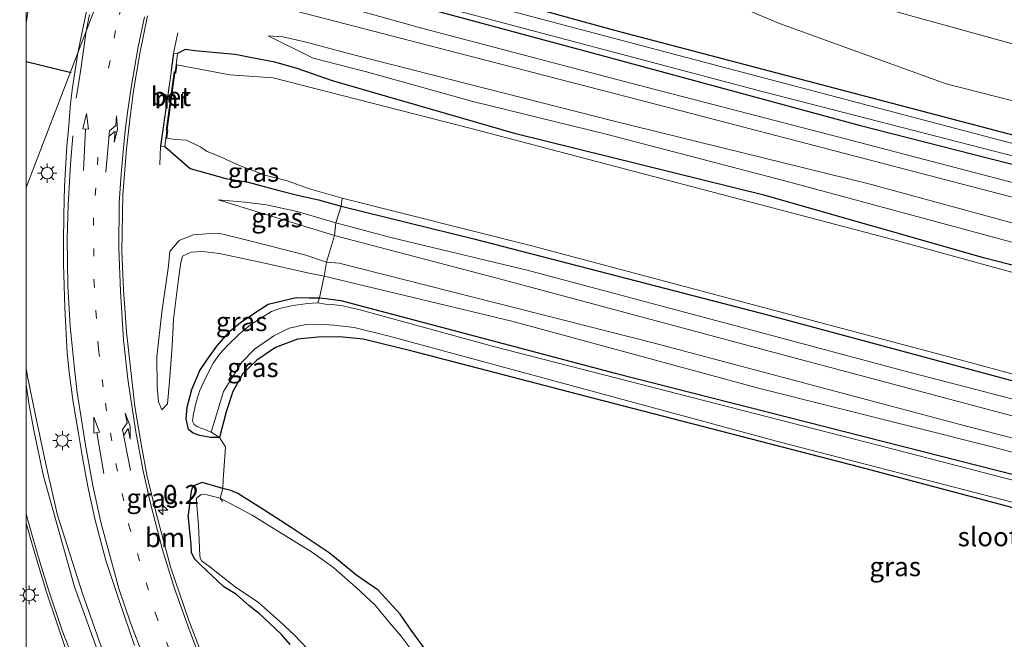
# Model space of a CAD drawing. Units: metres. Extents: x 229997 to 240002, y 574998 to 581251.
# Drawn here: x 229999 to 230128, y 579658 to 579739 of the extents above; entities that cross this region are included whole.
import ezdxf
from ezdxf.enums import TextEntityAlignment as Align

# ---------------------------------------------------------------- set-up
doc = ezdxf.new("R2010")
doc.units = ezdxf.units.M
doc.linetypes.add('IE-TERREINAFSCHEIDING', pattern=[10, 8, -2])
doc.linetypes.add('VW-1-3_STREEP', pattern=[4, 1, -3])
doc.layers.get('0').update_dxf_attribs({"lineweight": 25})
for name, color, linetype, lineweight in [('B-ME-AM-KILOMETR-S-B1', 7, 'Continuous', 18), ('B-ME-GR-BOMENSTRUIKEN-GV-B6', 93, 'Continuous', 18), ('B-ME-GW-KRUINLIJN-L-B1', 93, 'Continuous', 18), ('B-ME-GW-TEENLIJN-L-B1', 93, 'Continuous', 18), ('B-ME-IE-GRASLAND-GV-B6', 93, 'Continuous', 18), ('B-ME-IE-GRONDWERKLIJN-GROND_INGERICHT-GV-B6', 253, 'Continuous', 18), ('B-ME-IE-HULPGEOMETRIE-L-B1', 53, 'Continuous', 18), ('B-ME-IE-MEUBILAIR_WEGMEUBILAIR-LICHTMAST-S-B1', 8, 'Continuous', 18), ('B-ME-IE-TERREINAFSCHEIDING-DOORGANG-L-B1', 8, 'IE-TERREINAFSCHEIDING-KUNSTMATIG-OPEN', 18), ('B-ME-IE-TERREINAFSCHEIDING-RASTERHEKWERK-L-B1', 8, 'IE-TERREINAFSCHEIDING', 18), ('B-ME-MW-MUUR-GV-B6', 8, 'IE-TERREINAFSCHEIDING-KUNSTMATIG', 18), ('B-ME-OG-WATER-GV-B6', 153, 'Continuous', 18), ('B-ME-VH-VERH_SOORT-BETON-OVERIG-GV-B6', 8, 'IE-TERREINAFSCHEIDING-NATUURLIJK-HOUTWAL', 18), ('B-ME-VH-VERH_SOORT-BITUMEN-GV-B6', 8, 'IE-TERREINAFSCHEIDING-NATUURLIJK-HOUTWAL', 18), ('B-ME-VW-MARKERING-13STREEP-045-L-B1', 255, 'VW-1-3_STREEP', 18), ('B-ME-VW-MARKERING-PIJLRD750-S-B1', 7, 'Continuous', 18), ('B-ME-VW-MARKERING-PIJLRE750-S-B1', 7, 'Continuous', 18), ('B-ME-VW-MARKERING-STREEP-015-L-B1', 7, 'Continuous', 18)]:
    doc.layers.add(name, color=color, linetype=linetype, lineweight=lineweight)
doc.layers.add('B-ME-GW-INSTEEKWATERGANG-L-B1', color=10, linetype='Continuous')
doc.layers.add('B-ME-KW-DUIKER-L-B1', color=10, linetype='Continuous')
doc.styles.add('NLCS-ISO', font='NLCS-ISO.TTF')
doc.linetypes.add('IE-TERREINAFSCHEIDING-KUNSTMATIG', pattern='A,4,[82,NLCS.SHX,S=0.75,R=90,X=0,Y=0],4,-2', length=10)
doc.linetypes.add('IE-TERREINAFSCHEIDING-KUNSTMATIG-OPEN', pattern='A,7,-1.5,[67,NLCS.SHX,S=0.75,R=0,X=0,Y=0],-1.5', length=10)
doc.linetypes.add('IE-TERREINAFSCHEIDING-NATUURLIJK-HOUTWAL', pattern='A,7,-1.5,[67,NLCS.SHX,S=0.75,R=45,X=0,Y=0],-1.5,7,-1.5,[70,NLCS.SHX,S=0.75,R=0,X=0,Y=0],-1.5', length=20)

# ---------------------------------------------------------------- blocks, each defined once
blk = doc.blocks.new('hecto')
for p, q in [((0, 0.625), (-0.625, 0)), ((0, -0.625), (0, 0.625)), ((-0.625, 0), (0.625, 0)), ((0.625, 0), (0, -0.625))]:
    blk.add_line(p, q)
blk = doc.blocks.new('pijl')
for p, q in [((0, 0, 0.1), (5.45, 0, 0.1)), ((7.5, 0, 0.1), (5.45, 0.375, 0.1)), ((5.45, 0.375, 0.1), (5.45, -0.375, 0.1)), ((5.45, -0.375, 0.1), (7.5, 0, 0.1))]:
    blk.add_line(p, q)
blk = doc.blocks.new('pijlr')
for p, q in [((0, 0, 0.1), (5.45, 0, 0.1)), ((5.45, -0.75, 0.1), (4.7, 0, 0.1)), ((6.2, -0.75, 0.1), (5.45, 0, 0.1)), ((4, -0.75, 0.1), (5.45, -0.75, 0.1)), ((5.7, -1.05, 0.1), (4, -0.75, 0.1)), ((7.5, -0.75, 0.1), (5.7, -1.05, 0.1)), ((7.5, -0.75, 0.1), (6.2, -0.75, 0.1))]:
    blk.add_line(p, q)
blk = doc.blocks.new('lantaarnpaal')
for p, q in [((-0.75, 0), (-1.25, 0)), ((-0.88, 0.88), (-0.53, 0.53)), ((0, 0.75), (0, 1.25)), ((0.53, 0.53), (0.88, 0.88)), ((0.75, 0), (1.25, 0)), ((-0.53, -0.53), (-0.88, -0.88)), ((0, -0.75), (0, -1.25)), ((0.53, -0.53), (0.88, -0.88))]:
    blk.add_line(p, q)
blk.add_circle((0, 0), 0.75)

msp = doc.modelspace()

# ---------------------------------------------------------------- linework, layer by layer
at = {"layer": 'B-ME-GR-BOMENSTRUIKEN-GV-B6'}
for points in [[(230071.724, 579750.072, -0.404), (230098.709, 579738.726, -0.404), (230120.54, 579730.818, -0.404), (230135.92, 579726.884, -0.233)], [(230135.92, 579726.884, -0.233), (230120.54, 579730.818, -0.404), (230098.709, 579738.726, -0.404), (230071.724, 579750.072, -0.404)], [(230148.854, 579718.919, -0.149), (230077.107, 579737.81, -0.149), (230042.963, 579747.206, -0.293)], [(230112.438, 579740.654, 1.698), (230131.574, 579735.41, 2.181)]]:
    msp.add_polyline3d(points, dxfattribs=at)
at = {"layer": 'B-ME-GW-INSTEEKWATERGANG-L-B1'}
for points in [[(230360.297, 579651.556, -0.016), (230354.1, 579657.085, -0.014), (230349.399, 579660.828, -0.014), (230345.829, 579662.889, -0.014), (230342.108, 579665.032, -0.059), (230336.973, 579667.316, -0.062), (230329.956, 579669.932, -0.122), (230320.768, 579673.352, -0.047), (230303.18, 579678.879, -0.146), (230276.744, 579686, -0.149), (230237.548, 579696.178, -0.149), (230198.031, 579706.167, -0.149), (230148.854, 579718.919, -0.149), (230077.107, 579737.81, -0.149), (230042.963, 579747.206, -0.293)], [(230039.278, 579744.286, -0.572), (230076.43, 579734.272, -0.302), (230109.134, 579725.408, -0.311), (230141.491, 579717.157, -0.314), (230171.415, 579709.522, -0.23), (230220.86, 579696.763, -0.242), (230269.179, 579684.179, -0.176), (230297.348, 579677.069, -0.146), (230306.325, 579674.243, -0.146), (230310.504, 579673.022, -0.206), (230321.435, 579669.379, -0.206), (230330.614, 579665.617, -0.149), (230339.289, 579662.089, -0.095), (230344.499, 579658.902, -0.095), (230352.688, 579653.726, -0.095), (230357.093, 579649.86, -0.095), (230358.948, 579647.916, -0.082)], [(230164.248, 579698.011, -0.479), (230125.601, 579707.979, -0.479), (230096.828, 579716.17, -0.479), (230064.166, 579724.263, -0.479), (230040.111, 579731.211, -0.389), (230035.52, 579732.838, 0.027), (230032.578, 579733.655, 0.321), (230029.339, 579734.241, 0.375), (230027.368, 579734.631, 0.441), (230024.92, 579734.87, 0.489), (230022.102, 579735.126, 0.51), (230020.851, 579735.298, 0.495), (230019.838, 579734.767, 0.222)], [(230018.158, 579722.586, 0.216), (230021.468, 579719.741, 0.363), (230026.17, 579718.404, 0.207), (230029.093, 579717.94, 0.051), (230032.948, 579716.908, -0.083), (230035.546, 579716.243, -0.26), (230038.304, 579715.605, -0.35), (230041.256, 579714.779, -0.356), (230058.628, 579710.533, -0.356), (230097.444, 579700.467, -0.404), (230136.421, 579689.999, -0.404)], [(230141.795, 579671.987, -0.662), (230109.226, 579680.595, -0.626), (230074.409, 579689.592, -0.683), (230050.583, 579695.817, -0.656), (230044.163, 579697.368, -0.629), (230041.046, 579697.663, -0.587), (230038.263, 579697.646, -0.587), (230035.548, 579697.364, -0.587), (230032.656, 579696.275, -0.587), (230030.232, 579694.63, -0.587), (230028.38, 579692.864, -0.587), (230027.054, 579690.527, -0.587), (230026.197, 579687.86, -0.587), (230025.326, 579684.491, -0.425), (230024.13, 579684.481, -0.323), (230022.76, 579684.782, -0.272), (230021.865, 579685.085, -0.272), (230021.266, 579685.542, -0.272), (230020.979, 579686.964, -0.335), (230021.097, 579688.484, -0.371), (230021.697, 579690.771, -0.398), (230022.738, 579693.263, -0.407), (230023.673, 579694.643, -0.431), (230024.986, 579696.455, -0.467), (230026.711, 579698.463, -0.506), (230028.085, 579699.555, -0.551), (230029.819, 579700.733, -0.551), (230031.714, 579701.98, -0.551), (230035.361, 579702.842, -0.551), (230037.011, 579702.794, -0.551), (230038.414, 579702.775, -0.551), (230039.219, 579702.681, -0.551), (230041.226, 579702.434, -0.551), (230077.178, 579692.918, -0.503), (230124.875, 579680.81, -0.473), (230165.54, 579670.443, -0.473)], [(230052.09, 579657.011, -0.506), (230050.434, 579659.265, -0.509), (230048.994, 579661.373, -0.503), (230046.134, 579664.519, -0.491), (230043.335, 579666.409, -0.482), (230039.693, 579669.384, -0.473), (230034.727, 579672.703, -0.386), (230030.78, 579675.26, -0.365), (230027.718, 579677.178, -0.359), (230026.832, 579677.541, -0.359), (230025.758, 579677.813, -0.374), (230023.072, 579678.619, -0.302), (230021.834, 579678.141, -0.224), (230021.599, 579677.454, -0.173), (230021.245, 579674.379, -0.143)], [(230034.591, 579657.398, -0.308), (230033.402, 579658.768, -0.308), (230031.831, 579660.224, -0.308), (230030.56, 579661.391, -0.266), (230029.166, 579662.506, -0.266), (230027.546, 579663.96, -0.233), (230025.886, 579664.966, -0.233), (230022.776, 579667.854, -0.167), (230022.094, 579668.588, -0.167), (230021.68, 579669.384, -0.167), (230021.632, 579670.485, -0.167), (230021.245, 579674.379, -0.143)]]:
    msp.add_polyline3d(points, dxfattribs=at)
at = {"layer": 'B-ME-GW-KRUINLIJN-L-B1'}
for points in [[(230033.013, 579740.955, 0.528), (230083.814, 579727.778, 0.516), (230134.725, 579714.546, 0.612), (230178.29, 579703.081, 0.801), (230223.344, 579691.432, 0.777), (230240.737, 579686.765, 0.774), (230248.199, 579685.024, 1.047), (230285.487, 579675.067, 0.99), (230309.512, 579668.527, 0.885), (230320.228, 579665.108, 0.789), (230325.15, 579663.456, 0.753), (230329.792, 579661.545, 0.756), (230335.471, 579659.152, 0.777), (230340.271, 579656.901, 0.858), (230345.196, 579654.012, 0.9), (230347.776, 579651.883, 0.9), (230350.5, 579649.538, 0.9), (230353.63, 579646.594, 0.9), (230357.261, 579643.391, 0.892)], [(230345.37, 579647.932, 0.843), (230342.686, 579651.153, 0.843), (230338.414, 579653.551, 0.843), (230334.622, 579655.609, 0.843), (230327.292, 579658.396, 0.843), (230307.154, 579664.82, 0.843), (230271.932, 579674.64, 0.939), (230246.349, 579681.586, 0.936), (230239.909, 579683.342, 0.807), (230220.425, 579688.418, 0.786), (230186.794, 579697.418, 0.75), (230151.868, 579706.392, 0.75), (230121.117, 579714.781, 0.75), (230110.566, 579717.662, 0.867), (230076.85, 579725.964, 0.69), (230043.421, 579734.483, 0.711), (230036.512, 579736.323, 0.672), (230033.638, 579736.95, 0.66), (230031.717, 579737.112, 0.618)], [(230025.152, 579715.614, 0.57), (230040.387, 579710.952, 0.54), (230062.649, 579705.087, 0.54), (230098.005, 579695.624, 0.54), (230139.809, 579684.514, 0.54), (230184.077, 579673.066, 0.54), (230224.98, 579662.191, 0.525), (230230.629, 579660.592, 0.693), (230263.671, 579652.203, 0.75), (230301.569, 579642.052, 0.717), (230316.431, 579637.758, 0.654), (230320.606, 579636.896, 0.654), (230323.391, 579635.901, 0.654), (230325.633, 579634.767, 0.654), (230327.624, 579633.374, 0.654), (230330.06, 579631.761, 0.654), (230332.506, 579629.401, 0.711), (230337.091, 579625.485, 0.801), (230341.963, 579621.727, 0.723)], [(230166.634, 579674.746, 0.51), (230122.995, 579686.026, 0.51), (230082.152, 579696.877, 0.51), (230041.01, 579707.314, 0.51), (230039.339, 579707.469, 0.51), (230036.642, 579708.386, 0.522), (230031.687, 579709.627, 0.507), (230028.414, 579710.476, 0.507), (230025.227, 579711.249, 0.507), (230023.619, 579711.188, 0.507), (230021.878, 579711.033, 0.507), (230020.033, 579710.295, 0.507), (230018.815, 579708.835, 0.507), (230018.633, 579706.989, 0.507), (230017.753, 579700.927, 0.459), (230017.11, 579695.08, 0.324), (230017.181, 579691.141, 0.261), (230017.35, 579689.151, 0.186), (230017.794, 579688.103, 0.108)]]:
    msp.add_polyline3d(points, dxfattribs=at)
at = {"layer": 'B-ME-GW-TEENLIJN-L-B1'}
for points in [[(230052.443, 579760.628, -0.404), (230059.993, 579756.037, -0.404), (230071.724, 579750.072, -0.404), (230098.709, 579738.726, -0.404), (230120.54, 579730.818, -0.404), (230135.92, 579726.884, -0.233), (230154.917, 579721.467, -0.233), (230176.55, 579716.903, -0.233), (230204.998, 579712.973, -0.062), (230224.702, 579709.453, 0.135), (230250.447, 579703.938, -0.038), (230305.744, 579691.126, -0.038), (230334.086, 579683.685, -0.038), (230351.246, 579679.213, -0.038), (230368.478, 579673.482, 0.469)], [(230357.974, 579645.304, 0.049), (230350.789, 579652.85, -0.014), (230343.709, 579657.981, -0.05), (230339.407, 579660.108, -0.05), (230329.842, 579663.223, -0.05), (230323.63, 579665.952, -0.05), (230315.023, 579669.048, -0.101), (230305.035, 579672.011, -0.101), (230279.762, 579678.934, -0.101), (230254.198, 579685.311, -0.101), (230237.457, 579689.518, -0.101), (230212.006, 579696.202, -0.101), (230184.617, 579703, -0.101), (230153.101, 579711.474, -0.101), (230129.023, 579717.915, -0.101), (230106.311, 579723.88, -0.101), (230079.027, 579730.938, -0.101), (230052.161, 579738.011, -0.242), (230036.584, 579742.383, -0.41)], [(230031.717, 579737.112, 0.618), (230037.598, 579734.152, 0.021), (230044.602, 579732.373, -0.191), (230058.52, 579728.497, -0.269), (230075.983, 579724.228, -0.395), (230099.196, 579718.138, -0.41), (230121.709, 579712.072, -0.437), (230154.616, 579703.172, -0.437), (230180.691, 579696.378, -0.44), (230206.967, 579689.5, -0.47), (230230.278, 579683.185, -0.506), (230257.625, 579676.083, -0.185), (230280.661, 579670.069, -0.323), (230306.925, 579661.859, -0.452), (230327.541, 579655.994, -0.479), (230331.086, 579654.672, -0.479), (230334.749, 579652.982, -0.479), (230345.37, 579647.932, 0.843)], [(230136.841, 579687.556, -0.302), (230114.964, 579693.225, -0.431), (230096.078, 579698.283, -0.407), (230065.622, 579706.414, -0.41), (230047.958, 579710.645, -0.308), (230040.574, 579712.614, -0.308), (230035.503, 579714.079, -0.269), (230031.475, 579714.977, -0.221), (230028.654, 579715.318, 0.051), (230025.152, 579715.614, 0.57)], [(230017.794, 579688.103, 0.108), (230018.516, 579688.909, -0.11), (230018.761, 579691.82, -0.257), (230019.123, 579696.481, -0.395), (230019.288, 579699.982, -0.395), (230019.939, 579705.215, -0.395), (230020.248, 579707.436, -0.395), (230020.491, 579708.262, -0.395), (230021.632, 579708.786, -0.395), (230023.107, 579708.861, -0.395), (230025.323, 579708.608, -0.395), (230028.379, 579707.944, -0.395), (230031.065, 579707.35, -0.419), (230036.839, 579706.058, -0.446), (230039.027, 579705.627, -0.446), (230063.606, 579699.718, -0.449), (230095.919, 579690.975, -0.464), (230126.558, 579683.262, -0.377), (230171.449, 579671.312, -0.431)]]:
    msp.add_polyline3d(points, dxfattribs=at)
at = {"layer": 'B-ME-IE-GRASLAND-GV-B6'}
for points in [[(230042.963, 579747.206, -0.293), (230077.107, 579737.81, -0.149), (230148.854, 579718.919, -0.149)], [(230035.398, 579745.987, -1.106), (230096.424, 579729.813, -1.106), (230128.353, 579721.583, -1.106)], [(230136.845, 579720.997, -1.106), (230087.976, 579733.871, -1.106), (230040.26, 579746.543, -1.106)], [(230000, 579717.2526, 0.8683), (230000, 579738.6956, 1.0668), (230000.973, 579745.336, 1.02)], [(230000, 579717.2526, 0.8683), (230000, 579738.6956, 1.0668), (230000.973, 579745.336, 1.02)], [(230008.794, 579744.554, 1.041), (230006.775, 579734.878, 1.124), (230000, 579717.2526, 0.8683)], [(230008.794, 579744.554, 1.041), (230006.775, 579734.878, 1.124), (230000, 579717.2526, 0.8683)], [(230039.278, 579744.286, -0.572), (230076.43, 579734.272, -0.302), (230109.134, 579725.408, -0.311), (230141.491, 579717.157, -0.314)], [(230141.491, 579717.157, -0.314), (230109.134, 579725.408, -0.311), (230076.43, 579734.272, -0.302), (230039.278, 579744.286, -0.572)], [(230036.584, 579742.383, -0.41), (230052.161, 579738.011, -0.242), (230079.027, 579730.938, -0.101), (230106.311, 579723.88, -0.101), (230129.023, 579717.915, -0.101)], [(230129.023, 579717.915, -0.101), (230106.311, 579723.88, -0.101), (230079.027, 579730.938, -0.101), (230052.161, 579738.011, -0.242), (230036.584, 579742.383, -0.41)], [(230134.725, 579714.546, 0.612), (230083.814, 579727.778, 0.516), (230033.013, 579740.955, 0.528)], [(230033.013, 579740.955, 0.528), (230083.814, 579727.778, 0.516), (230134.725, 579714.546, 0.612)], [(230131.574, 579735.41, 2.181), (230112.438, 579740.654, 1.698)], [(230090.257, 579526.997, -0.196), (230075.957, 579552.048, -0.235), (230058.772, 579582.605, -0.235), (230047.339, 579603.45, -0.238), (230040.152, 579618.116, -0.28), (230030.331, 579638.997, -0.286), (230024.545, 579652.154, -0.169), (230021.306, 579660.522, -0.049), (230018.921, 579667.569, 0.031), (230017.011, 579674.578, 0.091), (230015.857, 579679.412, 0.163), (230015.091, 579683.408, 0.268), (230014.224, 579688.559, 0.382), (230013.152, 579698.323, 0.454), (230012.763, 579703.875, 0.508), (230012.53, 579708.918, 0.589), (230012.651, 579716.229, 0.766), (230013.137, 579722.281, 0.874), (230013.622, 579726.509, 0.982), (230014.054, 579729.906, 1.003), (230014.878, 579734.773, 0.997), (230015.882, 579739.735, 0.952)], [(230154.616, 579703.172, -0.437), (230121.709, 579712.072, -0.437), (230099.196, 579718.138, -0.41), (230075.983, 579724.228, -0.395), (230058.52, 579728.497, -0.269), (230044.602, 579732.373, -0.191), (230037.598, 579734.152, 0.021), (230031.717, 579737.112, 0.618), (230033.638, 579736.95, 0.66), (230036.512, 579736.323, 0.672), (230043.421, 579734.483, 0.711), (230076.85, 579725.964, 0.69), (230110.566, 579717.662, 0.867), (230121.117, 579714.781, 0.75), (230151.868, 579706.392, 0.75)], [(230151.868, 579706.392, 0.75), (230121.117, 579714.781, 0.75), (230110.566, 579717.662, 0.867), (230076.85, 579725.964, 0.69), (230043.421, 579734.483, 0.711), (230036.512, 579736.323, 0.672), (230033.638, 579736.95, 0.66), (230031.717, 579737.112, 0.618), (230037.598, 579734.152, 0.021), (230044.602, 579732.373, -0.191), (230058.52, 579728.497, -0.269), (230075.983, 579724.228, -0.395), (230099.196, 579718.138, -0.41), (230121.709, 579712.072, -0.437), (230154.616, 579703.172, -0.437)], [(230164.248, 579698.011, -0.479), (230125.601, 579707.979, -0.479), (230096.828, 579716.17, -0.479), (230064.166, 579724.263, -0.479), (230040.111, 579731.211, -0.389), (230035.52, 579732.838, 0.027), (230032.578, 579733.655, 0.321), (230029.339, 579734.241, 0.375), (230027.368, 579734.631, 0.441), (230024.92, 579734.87, 0.489), (230022.102, 579735.126, 0.51), (230020.851, 579735.298, 0.495), (230019.838, 579734.767, 0.222), (230019.336, 579734.837, 0.222), (230017.659, 579722.654, 0.216), (230018.158, 579722.586, 0.216), (230021.468, 579719.741, 0.363), (230026.17, 579718.404, 0.207), (230029.093, 579717.94, 0.051), (230032.948, 579716.908, -0.083), (230035.546, 579716.243, -0.26), (230038.304, 579715.605, -0.35), (230041.256, 579714.779, -0.356), (230040.574, 579712.614, -0.308), (230035.503, 579714.079, -0.269), (230031.475, 579714.977, -0.221), (230028.654, 579715.318, 0.051), (230025.152, 579715.614, 0.57), (230040.387, 579710.952, 0.54), (230039.339, 579707.469, 0.51), (230036.642, 579708.386, 0.522), (230031.687, 579709.627, 0.507), (230028.414, 579710.476, 0.507), (230025.227, 579711.249, 0.507), (230023.619, 579711.188, 0.507), (230021.878, 579711.033, 0.507), (230020.033, 579710.295, 0.507), (230018.815, 579708.835, 0.507), (230018.633, 579706.989, 0.507), (230017.753, 579700.927, 0.459), (230017.11, 579695.08, 0.324), (230017.181, 579691.141, 0.261), (230017.35, 579689.151, 0.186), (230017.794, 579688.103, 0.108), (230018.516, 579688.909, -0.11), (230018.761, 579691.82, -0.257), (230019.123, 579696.481, -0.395), (230019.288, 579699.982, -0.395), (230019.939, 579705.215, -0.395), (230020.248, 579707.436, -0.395), (230020.491, 579708.262, -0.395), (230021.632, 579708.786, -0.395), (230023.107, 579708.861, -0.395), (230025.323, 579708.608, -0.395), (230028.379, 579707.944, -0.395), (230031.065, 579707.35, -0.419), (230036.839, 579706.058, -0.446), (230039.027, 579705.627, -0.446), (230038.414, 579702.775, -0.551), (230037.011, 579702.794, -0.551), (230035.361, 579702.842, -0.551), (230031.714, 579701.98, -0.551), (230029.819, 579700.733, -0.551), (230028.085, 579699.555, -0.551), (230026.711, 579698.463, -0.506), (230024.986, 579696.455, -0.467), (230023.673, 579694.643, -0.431), (230022.738, 579693.263, -0.407), (230021.697, 579690.771, -0.398), (230021.097, 579688.484, -0.371), (230020.979, 579686.964, -0.335), (230021.266, 579685.542, -0.272), (230021.865, 579685.085, -0.272), (230022.76, 579684.782, -0.272), (230024.13, 579684.481, -0.323), (230025.326, 579684.491, -0.425), (230026.134, 579683.298, -0.383), (230025.818, 579678.974, -0.383), (230025.758, 579677.813, -0.374), (230023.072, 579678.619, -0.302), (230021.834, 579678.141, -0.224), (230021.599, 579677.454, -0.173), (230021.245, 579674.379, -0.143), (230021.632, 579670.485, -0.167), (230021.68, 579669.384, -0.167), (230022.094, 579668.588, -0.167), (230022.776, 579667.854, -0.167), (230025.886, 579664.966, -0.233), (230027.546, 579663.96, -0.233), (230029.166, 579662.506, -0.266), (230030.56, 579661.391, -0.266), (230031.831, 579660.224, -0.308), (230033.402, 579658.768, -0.308), (230034.591, 579657.398, -0.308)], [(230168.378, 579695.369, -0.95), (230113.34, 579710.492, -0.95), (230058.316, 579724.944, -0.95), (230032.378, 579731.576, -0.95), (230026.682, 579731.97, -0.95), (230019.734, 579733.286, -0.95), (230019.635, 579733.3, 0.222), (230019.838, 579734.767, 0.222), (230020.851, 579735.298, 0.495), (230022.102, 579735.126, 0.51), (230024.92, 579734.87, 0.489), (230027.368, 579734.631, 0.441), (230029.339, 579734.241, 0.375), (230032.578, 579733.655, 0.321), (230035.52, 579732.838, 0.027), (230040.111, 579731.211, -0.389), (230064.166, 579724.263, -0.479), (230096.828, 579716.17, -0.479), (230125.601, 579707.979, -0.479), (230164.248, 579698.011, -0.479)], [(230000, 579693.5645, 0.617), (230000, 579717.2526, 0.8683), (230006.775, 579734.878, 1.124), (230006.05, 579730.345, 1.126), (230005.823, 579728.246, 1.126), (230005.526, 579724.768, 1.069), (230005.332, 579722.71, 1.015), (230005.005, 579717.414, 0.928), (230004.921, 579713.677, 0.862), (230004.9, 579710.03, 0.808), (230004.877, 579707.244, 0.796), (230005.082, 579701.497, 0.751), (230005.366, 579695.564, 0.706), (230005.674, 579692.685, 0.664), (230006.153, 579689.139, 0.637), (230006.875, 579685.031, 0.616), (230007.368, 579681.861, 0.568), (230008.059, 579678.103, 0.508), (230008.976, 579673.852, 0.427), (230010.441, 579668.393, 0.352), (230012.175, 579663.167, 0.289), (230014.173, 579657.271, 0.211)], [(230000, 579693.5645, 0.617), (230000, 579717.2526, 0.8683), (230006.775, 579734.878, 1.124), (230006.05, 579730.345, 1.126), (230005.823, 579728.246, 1.126), (230005.526, 579724.768, 1.069), (230005.332, 579722.71, 1.015), (230005.005, 579717.414, 0.928), (230004.921, 579713.677, 0.862), (230004.9, 579710.03, 0.808), (230004.877, 579707.244, 0.796), (230005.082, 579701.497, 0.751), (230005.366, 579695.564, 0.706), (230005.674, 579692.685, 0.664), (230006.153, 579689.139, 0.637), (230006.875, 579685.031, 0.616), (230007.368, 579681.861, 0.568), (230008.059, 579678.103, 0.508), (230008.976, 579673.852, 0.427), (230010.441, 579668.393, 0.352), (230012.175, 579663.167, 0.289), (230014.173, 579657.271, 0.211)], [(230018.158, 579722.586, 0.216), (230018.313, 579723.709, 0.216), (230018.412, 579723.695, -0.95), (230019.581, 579723.533, -0.95), (230020.998, 579723.414, -0.95), (230022.885, 579722.514, -0.95), (230023.628, 579721.995, -0.95), (230025.463, 579721.261, -0.95), (230026.297, 579720.854, -0.95), (230027.959, 579720.127, -0.95), (230031.279, 579718.858, -0.95), (230034.202, 579718.103, -0.95), (230037.112, 579717.08, -0.95), (230041.389, 579715.841, -0.95), (230041.256, 579714.779, -0.356), (230038.304, 579715.605, -0.35), (230035.546, 579716.243, -0.26), (230032.948, 579716.908, -0.083), (230029.093, 579717.94, 0.051), (230026.17, 579718.404, 0.207), (230021.468, 579719.741, 0.363), (230018.158, 579722.586, 0.216)], [(230136.421, 579689.999, -0.404), (230097.444, 579700.467, -0.404), (230058.628, 579710.533, -0.356), (230041.256, 579714.779, -0.356), (230041.389, 579715.841, -0.95), (230066.059, 579709.62, -0.95), (230121.686, 579694.831, -0.95), (230178.599, 579679.497, -0.95)], [(230040.387, 579710.952, 0.54), (230025.152, 579715.614, 0.57), (230028.654, 579715.318, 0.051), (230031.475, 579714.977, -0.221), (230035.503, 579714.079, -0.269), (230040.574, 579712.614, -0.308), (230040.387, 579710.952, 0.54)], [(230136.841, 579687.556, -0.302), (230114.964, 579693.225, -0.431), (230096.078, 579698.283, -0.407), (230065.622, 579706.414, -0.41), (230047.958, 579710.645, -0.308), (230040.574, 579712.614, -0.308), (230041.256, 579714.779, -0.356), (230058.628, 579710.533, -0.356), (230097.444, 579700.467, -0.404), (230136.421, 579689.999, -0.404)], [(230040.387, 579710.952, 0.54), (230040.574, 579712.614, -0.308), (230047.958, 579710.645, -0.308), (230065.622, 579706.414, -0.41), (230096.078, 579698.283, -0.407), (230114.964, 579693.225, -0.431), (230136.841, 579687.556, -0.302)], [(230039.339, 579707.469, 0.51), (230039.027, 579705.627, -0.446), (230036.839, 579706.058, -0.446), (230031.065, 579707.35, -0.419), (230028.379, 579707.944, -0.395), (230025.323, 579708.608, -0.395), (230023.107, 579708.861, -0.395), (230021.632, 579708.786, -0.395), (230020.491, 579708.262, -0.395), (230020.248, 579707.436, -0.395), (230019.939, 579705.215, -0.395), (230019.288, 579699.982, -0.395), (230019.123, 579696.481, -0.395), (230018.761, 579691.82, -0.257), (230018.516, 579688.909, -0.11), (230017.794, 579688.103, 0.108), (230017.35, 579689.151, 0.186), (230017.181, 579691.141, 0.261), (230017.11, 579695.08, 0.324), (230017.753, 579700.927, 0.459), (230018.633, 579706.989, 0.507), (230018.815, 579708.835, 0.507), (230020.033, 579710.295, 0.507), (230021.878, 579711.033, 0.507), (230023.619, 579711.188, 0.507), (230025.227, 579711.249, 0.507), (230028.414, 579710.476, 0.507), (230031.687, 579709.627, 0.507), (230036.642, 579708.386, 0.522), (230039.339, 579707.469, 0.51)], [(230166.634, 579674.746, 0.51), (230122.995, 579686.026, 0.51), (230082.152, 579696.877, 0.51), (230041.01, 579707.314, 0.51), (230039.339, 579707.469, 0.51), (230040.387, 579710.952, 0.54)], [(230139.809, 579684.514, 0.54), (230098.005, 579695.624, 0.54), (230062.649, 579705.087, 0.54), (230040.387, 579710.952, 0.54)], [(230040.387, 579710.952, 0.54), (230062.649, 579705.087, 0.54), (230098.005, 579695.624, 0.54), (230139.809, 579684.514, 0.54)], [(230171.449, 579671.312, -0.431), (230126.558, 579683.262, -0.377), (230095.919, 579690.975, -0.464), (230063.606, 579699.718, -0.449), (230039.027, 579705.627, -0.446), (230039.339, 579707.469, 0.51)], [(230039.339, 579707.469, 0.51), (230041.01, 579707.314, 0.51), (230082.152, 579696.877, 0.51), (230122.995, 579686.026, 0.51), (230166.634, 579674.746, 0.51)], [(230165.54, 579670.443, -0.473), (230124.875, 579680.81, -0.473), (230077.178, 579692.918, -0.503), (230041.226, 579702.434, -0.551), (230039.219, 579702.681, -0.551), (230038.414, 579702.775, -0.551), (230039.027, 579705.627, -0.446), (230063.606, 579699.718, -0.449), (230095.919, 579690.975, -0.464), (230126.558, 579683.262, -0.377), (230171.449, 579671.312, -0.431)], [(230038.207, 579702.119, -1.109), (230036.843, 579702.057, -1.109), (230034.994, 579701.77, -1.109), (230033.383, 579701.422, -1.109), (230032.148, 579701, -1.109), (230030.868, 579700.221, -1.109), (230029.424, 579699.317, -1.109), (230027.893, 579698.012, -1.109), (230026.397, 579696.527, -1.109), (230025.329, 579695.408, -1.109), (230024.505, 579694.246, -1.109), (230023.433, 579692.178, -1.109), (230022.728, 579690.559, -1.109), (230022.166, 579688.834, -1.109), (230021.859, 579687.335, -1.109), (230021.77, 579686.643, -1.109), (230022.029, 579686.199, -1.109), (230022.409, 579685.924, -1.109), (230022.958, 579685.682, -1.109), (230023.21, 579685.618, -1.109), (230024.228, 579685.22, -1.109), (230025.326, 579684.491, -0.425), (230024.13, 579684.481, -0.323), (230022.76, 579684.782, -0.272), (230021.865, 579685.085, -0.272), (230021.266, 579685.542, -0.272), (230020.979, 579686.964, -0.335), (230021.097, 579688.484, -0.371), (230021.697, 579690.771, -0.398), (230022.738, 579693.263, -0.407), (230023.673, 579694.643, -0.431), (230024.986, 579696.455, -0.467), (230026.711, 579698.463, -0.506), (230028.085, 579699.555, -0.551), (230029.819, 579700.733, -0.551), (230031.714, 579701.98, -0.551), (230035.361, 579702.842, -0.551), (230037.011, 579702.794, -0.551), (230038.414, 579702.775, -0.551), (230038.207, 579702.119, -1.109)], [(230173.285, 579667.464, -1.109), (230113.273, 579683.079, -1.109), (230061.24, 579696.402, -1.109), (230043.569, 579701.251, -1.109), (230042.584, 579701.49, -1.109), (230041.463, 579701.743, -1.109), (230040.085, 579701.92, -1.109), (230039.211, 579701.972, -1.109), (230038.207, 579702.119, -1.109), (230038.414, 579702.775, -0.551), (230039.219, 579702.681, -0.551), (230041.226, 579702.434, -0.551), (230077.178, 579692.918, -0.503), (230124.875, 579680.81, -0.473), (230165.54, 579670.443, -0.473)], [(230141.795, 579671.987, -0.662), (230109.226, 579680.595, -0.626), (230074.409, 579689.592, -0.683), (230050.583, 579695.817, -0.656), (230044.163, 579697.368, -0.629), (230041.046, 579697.663, -0.587), (230038.263, 579697.646, -0.587), (230035.548, 579697.364, -0.587), (230032.656, 579696.275, -0.587), (230030.232, 579694.63, -0.587), (230028.38, 579692.864, -0.587), (230027.054, 579690.527, -0.587), (230026.197, 579687.86, -0.587), (230025.326, 579684.491, -0.425), (230024.228, 579685.22, -1.109), (230025.855, 579690.538, -1.109), (230028.249, 579694.369, -1.109), (230029.932, 579696.049, -1.109), (230032.43, 579697.834, -1.109), (230034.474, 579698.838, -1.109), (230036.67, 579699.275, -1.109), (230038.29, 579699.325, -1.109), (230040.319, 579699.227, -1.109), (230042.961, 579698.909, -1.109), (230047.535, 579697.775, -1.109), (230098.797, 579683.882, -1.109), (230152.129, 579670.111, -1.109)], [(230010.938, 579654.035, 0.103), (230007.379, 579664.064, 0.232), (230004.123, 579674.337, 0.484), (230002.646, 579680.622, 0.547), (230001.2, 579687.59, 0.583), (230000.161, 579692.472, 0.61), (230000, 579693.5645, 0.617)], [(230010.938, 579654.035, 0.103), (230007.379, 579664.064, 0.232), (230004.123, 579674.337, 0.484), (230002.646, 579680.622, 0.547), (230001.2, 579687.59, 0.583), (230000.161, 579692.472, 0.61), (230000, 579693.5645, 0.617)], [(230034.591, 579657.398, -0.308), (230033.402, 579658.768, -0.308), (230031.831, 579660.224, -0.308), (230030.56, 579661.391, -0.266), (230029.166, 579662.506, -0.266), (230027.546, 579663.96, -0.233), (230025.886, 579664.966, -0.233), (230022.776, 579667.854, -0.167), (230022.094, 579668.588, -0.167), (230021.68, 579669.384, -0.167), (230021.632, 579670.485, -0.167), (230021.245, 579674.379, -0.143), (230021.599, 579677.454, -0.173), (230021.834, 579678.141, -0.224), (230023.072, 579678.619, -0.302), (230025.758, 579677.813, -0.374), (230025.402, 579676.553, -1.1)], [(230051.042, 579655.921, -1.1), (230049.065, 579658.509, -1.1), (230047.518, 579660.364, -1.1), (230045.734, 579662.55, -1.1), (230043.222, 579664.855, -1.1), (230040.305, 579667.417, -1.1), (230037.492, 579669.425, -1.1), (230033.416, 579671.965, -1.1), (230029.602, 579674.324, -1.1), (230027.564, 579675.413, -1.1), (230025.402, 579676.553, -1.1), (230025.758, 579677.813, -0.374), (230026.832, 579677.541, -0.359), (230027.718, 579677.178, -0.359), (230030.78, 579675.26, -0.365), (230034.727, 579672.703, -0.386), (230039.693, 579669.384, -0.473), (230043.335, 579666.409, -0.482), (230046.134, 579664.519, -0.491), (230048.994, 579661.373, -0.503), (230050.434, 579659.265, -0.509), (230052.09, 579657.011, -0.506)], [(230025.402, 579676.553, -1.1), (230023.667, 579676.982, -1.1), (230022.926, 579677.042, -1.1), (230022.318, 579676.549, -1.1), (230022.368, 579675.643, -1.1), (230022.593, 579673.036, -1.1), (230022.759, 579669.048, -1.1), (230022.811, 579668.735, -1.1), (230022.969, 579668.343, -1.1), (230023.867, 579667.675, -1.1), (230027.374, 579664.938, -1.1), (230030.446, 579662.887, -1.1), (230033.177, 579660.461, -1.1), (230035.105, 579658.677, -1.1), (230037.777, 579655.879, -1.1)], [(230000, 579648.6508, -0.3977), (230000, 579673.2772, 0.5431), (230000.994, 579669.75, 0.487), (230002.7, 579664.122, 0.367), (230005.211, 579656.749, 0.262)], [(230000, 579648.6508, -0.3977), (230000, 579673.2772, 0.5431), (230000.994, 579669.75, 0.487), (230002.7, 579664.122, 0.367), (230005.211, 579656.749, 0.262)]]:
    msp.add_polyline3d(points, dxfattribs=at)
at = {"layer": 'B-ME-IE-GRONDWERKLIJN-GROND_INGERICHT-GV-B6'}
msp.add_polyline3d([(230052.09, 579657.011, -0.506), (230050.434, 579659.265, -0.509), (230048.994, 579661.373, -0.503), (230046.134, 579664.519, -0.491), (230043.335, 579666.409, -0.482), (230039.693, 579669.384, -0.473), (230034.727, 579672.703, -0.386), (230030.78, 579675.26, -0.365), (230027.718, 579677.178, -0.359), (230026.832, 579677.541, -0.359), (230025.758, 579677.813, -0.374), (230025.818, 579678.974, -0.383), (230026.134, 579683.298, -0.383), (230025.326, 579684.491, -0.425), (230026.197, 579687.86, -0.587), (230027.054, 579690.527, -0.587), (230028.38, 579692.864, -0.587), (230030.232, 579694.63, -0.587), (230032.656, 579696.275, -0.587), (230035.548, 579697.364, -0.587), (230038.263, 579697.646, -0.587), (230041.046, 579697.663, -0.587), (230044.163, 579697.368, -0.629), (230050.583, 579695.817, -0.656), (230074.409, 579689.592, -0.683), (230109.226, 579680.595, -0.626), (230141.795, 579671.987, -0.662)], dxfattribs=at)
at = {"layer": 'B-ME-IE-HULPGEOMETRIE-L-B1'}
msp.add_polyline3d([(230000, 579717.2526, 0.8683), (230006.775, 579734.878, 1.124), (230007.866, 579737.717, 1.089), (230018.926, 579766.49, 0.858)], dxfattribs=at)
msp.add_polyline3d([(230000, 579717.2526, 0.8683), (230006.775, 579734.878, 1.124), (230007.866, 579737.717, 1.089), (230018.926, 579766.49, 0.858)], dxfattribs=at)
at = {"layer": 'B-ME-IE-TERREINAFSCHEIDING-DOORGANG-L-B1'}
for p, q in [((230040.387, 579710.952, 0.54), (230039.339, 579707.469, 0.51)), ((230026.134, 579683.298, -0.383), (230025.818, 579678.974, -0.383))]:
    msp.add_line(p, q, dxfattribs=at)
at = {"layer": 'B-ME-IE-TERREINAFSCHEIDING-RASTERHEKWERK-L-B1'}
msp.add_line((230025.733, 579676.129, -1.1), (230025.402, 579676.553, -1.1), dxfattribs=at)
for points in [[(230017.514, 579720.212, 0.504), (230017.614, 579722.633, 0.252), (230019.313, 579734.824, 0.375), (230019.876, 579737.49, 0.597)], [(230040.387, 579710.952, 0.54), (230040.574, 579712.614, -0.308), (230041.256, 579714.779, -0.356), (230041.389, 579715.841, -0.95)], [(230038.207, 579702.119, -1.109), (230038.414, 579702.775, -0.551), (230039.027, 579705.627, -0.446), (230039.339, 579707.469, 0.51)], [(230026.134, 579683.298, -0.383), (230025.326, 579684.491, -0.425), (230024.228, 579685.22, -1.109)], [(230025.818, 579678.974, -0.383), (230025.758, 579677.813, -0.374), (230025.402, 579676.553, -1.1)]]:
    msp.add_polyline3d(points, dxfattribs=at)
at = {"layer": 'B-ME-KW-DUIKER-L-B1'}
msp.add_line((230000, 579733.7505, -0.77), (230005.893, 579732.306, -0.77), dxfattribs=at)
msp.add_line((230000, 579733.7505, -0.77), (230005.893, 579732.306, -0.77), dxfattribs=at)
at = {"layer": 'B-ME-MW-MUUR-GV-B6'}
msp.add_polyline3d([(230019.635, 579733.3, 0.222), (230019.734, 579733.286, -0.95), (230019.586, 579732.22, -0.95), (230019.49, 579732.246, -0.95), (230018.461, 579724.771, -0.95), (230018.559, 579724.762, -0.95), (230018.412, 579723.695, -0.95), (230018.313, 579723.709, 0.216), (230018.446, 579724.672, 0.216), (230018.348, 579724.681, 0.216), (230019.406, 579732.372, 0.222), (230019.503, 579732.346, 0.222), (230019.635, 579733.3, 0.222)], dxfattribs=at)
at = {"layer": 'B-ME-OG-WATER-GV-B6'}
for points in [[(230347.891, 579658.582, -1.106), (230342.179, 579662.016, -1.106), (230335.126, 579665.231, -1.106), (230325.461, 579669.102, -1.106), (230318.426, 579671.502, -1.106), (230305.332, 579675.791, -1.106), (230294.972, 579678.73, -1.106), (230281.1, 579682.293, -1.106), (230250.025, 579690.475, -1.106), (230213.195, 579700.046, -1.106), (230174.442, 579709.933, -1.106), (230128.353, 579721.583, -1.106), (230096.424, 579729.813, -1.106), (230035.398, 579745.987, -1.106)], [(230040.26, 579746.543, -1.106), (230087.976, 579733.871, -1.106), (230136.845, 579720.997, -1.106), (230186.898, 579708.276, -1.106), (230252.941, 579690.804, -1.106), (230293.317, 579680.436, -1.106), (230303.169, 579677.334, -1.106), (230309.42, 579675.385, -1.106), (230315.954, 579673.22, -1.106), (230320.946, 579671.624, -1.106), (230326.735, 579669.465, -1.106), (230331.83, 579667.498, -1.106), (230339.696, 579664.44, -1.106), (230342.554, 579662.995, -1.106), (230345.031, 579661.682, -1.106), (230348.673, 579659.414, -1.106), (230347.891, 579658.582, -1.106)], [(230178.599, 579679.497, -0.95), (230121.686, 579694.831, -0.95), (230066.059, 579709.62, -0.95), (230041.389, 579715.841, -0.95), (230037.112, 579717.08, -0.95), (230034.202, 579718.103, -0.95), (230031.279, 579718.858, -0.95), (230027.959, 579720.127, -0.95), (230026.297, 579720.854, -0.95), (230025.463, 579721.261, -0.95), (230023.628, 579721.995, -0.95), (230022.885, 579722.514, -0.95), (230020.998, 579723.414, -0.95), (230019.581, 579723.533, -0.95), (230018.412, 579723.695, -0.95), (230018.559, 579724.762, -0.95), (230018.461, 579724.771, -0.95), (230019.49, 579732.246, -0.95), (230019.586, 579732.22, -0.95), (230019.734, 579733.286, -0.95), (230026.682, 579731.97, -0.95), (230032.378, 579731.576, -0.95), (230058.316, 579724.944, -0.95), (230113.34, 579710.492, -0.95), (230168.378, 579695.369, -0.95)], [(230152.129, 579670.111, -1.109), (230098.797, 579683.882, -1.109), (230047.535, 579697.775, -1.109), (230042.961, 579698.909, -1.109), (230040.319, 579699.227, -1.109), (230038.29, 579699.325, -1.109), (230036.67, 579699.275, -1.109), (230034.474, 579698.838, -1.109), (230032.43, 579697.834, -1.109), (230029.932, 579696.049, -1.109), (230028.249, 579694.369, -1.109), (230025.855, 579690.538, -1.109), (230024.228, 579685.22, -1.109), (230023.21, 579685.618, -1.109), (230022.958, 579685.682, -1.109), (230022.409, 579685.924, -1.109), (230022.029, 579686.199, -1.109), (230021.77, 579686.643, -1.109), (230021.859, 579687.335, -1.109), (230022.166, 579688.834, -1.109), (230022.728, 579690.559, -1.109), (230023.433, 579692.178, -1.109), (230024.505, 579694.246, -1.109), (230025.329, 579695.408, -1.109), (230026.397, 579696.527, -1.109), (230027.893, 579698.012, -1.109), (230029.424, 579699.317, -1.109), (230030.868, 579700.221, -1.109), (230032.148, 579701, -1.109), (230033.383, 579701.422, -1.109), (230034.994, 579701.77, -1.109), (230036.843, 579702.057, -1.109), (230038.207, 579702.119, -1.109), (230039.211, 579701.972, -1.109), (230040.085, 579701.92, -1.109), (230041.463, 579701.743, -1.109), (230042.584, 579701.49, -1.109), (230043.569, 579701.251, -1.109), (230061.24, 579696.402, -1.109), (230113.273, 579683.079, -1.109), (230173.285, 579667.464, -1.109)], [(230037.777, 579655.879, -1.1), (230035.105, 579658.677, -1.1), (230033.177, 579660.461, -1.1), (230030.446, 579662.887, -1.1), (230027.374, 579664.938, -1.1), (230023.867, 579667.675, -1.1), (230022.969, 579668.343, -1.1), (230022.811, 579668.735, -1.1), (230022.759, 579669.048, -1.1), (230022.593, 579673.036, -1.1), (230022.368, 579675.643, -1.1), (230022.318, 579676.549, -1.1), (230022.926, 579677.042, -1.1), (230023.667, 579676.982, -1.1), (230025.402, 579676.553, -1.1), (230027.564, 579675.413, -1.1), (230029.602, 579674.324, -1.1), (230033.416, 579671.965, -1.1), (230037.492, 579669.425, -1.1), (230040.305, 579667.417, -1.1), (230043.222, 579664.855, -1.1), (230045.734, 579662.55, -1.1), (230047.518, 579660.364, -1.1), (230049.065, 579658.509, -1.1), (230051.042, 579655.921, -1.1)]]:
    msp.add_polyline3d(points, dxfattribs=at)
at = {"layer": 'B-ME-VH-VERH_SOORT-BETON-OVERIG-GV-B6'}
msp.add_polyline3d([(230019.838, 579734.767, 0.222), (230019.635, 579733.3, 0.222), (230019.503, 579732.346, 0.222), (230019.406, 579732.372, 0.222), (230018.348, 579724.681, 0.216), (230018.446, 579724.672, 0.216), (230018.313, 579723.709, 0.216), (230018.158, 579722.586, 0.216), (230017.659, 579722.654, 0.216), (230019.336, 579734.837, 0.222), (230019.838, 579734.767, 0.222)], dxfattribs=at)
at = {"layer": 'B-ME-VH-VERH_SOORT-BITUMEN-GV-B6'}
for points in [[(230014.173, 579657.271, 0.211), (230012.175, 579663.167, 0.289), (230010.441, 579668.393, 0.352), (230008.976, 579673.852, 0.427), (230008.059, 579678.103, 0.508), (230007.368, 579681.861, 0.568), (230006.875, 579685.031, 0.616), (230006.153, 579689.139, 0.637), (230005.674, 579692.685, 0.664), (230005.366, 579695.564, 0.706), (230005.082, 579701.497, 0.751), (230004.877, 579707.244, 0.796), (230004.9, 579710.03, 0.808), (230004.921, 579713.677, 0.862), (230005.005, 579717.414, 0.928), (230005.332, 579722.71, 1.015), (230005.526, 579724.768, 1.069), (230005.823, 579728.246, 1.126), (230006.05, 579730.345, 1.126), (230006.775, 579734.878, 1.124), (230007.866, 579737.717, 1.089), (230018.926, 579766.49, 0.858)], [(230014.173, 579657.271, 0.211), (230012.175, 579663.167, 0.289), (230010.441, 579668.393, 0.352), (230008.976, 579673.852, 0.427), (230008.059, 579678.103, 0.508), (230007.368, 579681.861, 0.568), (230006.875, 579685.031, 0.616), (230006.153, 579689.139, 0.637), (230005.674, 579692.685, 0.664), (230005.366, 579695.564, 0.706), (230005.082, 579701.497, 0.751), (230004.877, 579707.244, 0.796), (230004.9, 579710.03, 0.808), (230004.921, 579713.677, 0.862), (230005.005, 579717.414, 0.928), (230005.332, 579722.71, 1.015), (230005.526, 579724.768, 1.069), (230005.823, 579728.246, 1.126), (230006.05, 579730.345, 1.126), (230006.775, 579734.878, 1.124), (230007.866, 579737.717, 1.089), (230018.926, 579766.49, 0.858)], [(230018.926, 579766.49, 0.858), (230007.866, 579737.717, 1.089), (230006.775, 579734.878, 1.124), (230008.794, 579744.554, 1.041)], [(230018.926, 579766.49, 0.858), (230007.866, 579737.717, 1.089), (230006.775, 579734.878, 1.124), (230008.794, 579744.554, 1.041)], [(230000.973, 579745.336, 1.02), (230000, 579738.6956, 1.0668), (230000, 579759.0873, 0.9531)], [(230000.973, 579745.336, 1.02), (230000, 579738.6956, 1.0668), (230000, 579759.0873, 0.9531)], [(230015.882, 579739.735, 0.952), (230014.878, 579734.773, 0.997), (230014.054, 579729.906, 1.003), (230013.622, 579726.509, 0.982), (230013.137, 579722.281, 0.874), (230012.651, 579716.229, 0.766), (230012.53, 579708.918, 0.589), (230012.763, 579703.875, 0.508), (230013.152, 579698.323, 0.454), (230014.224, 579688.559, 0.382), (230015.091, 579683.408, 0.268), (230015.857, 579679.412, 0.163), (230017.011, 579674.578, 0.091), (230018.921, 579667.569, 0.031), (230021.306, 579660.522, -0.049), (230024.545, 579652.154, -0.169), (230030.331, 579638.997, -0.286), (230040.152, 579618.116, -0.28), (230047.339, 579603.45, -0.238), (230058.772, 579582.605, -0.235), (230075.957, 579552.048, -0.235), (230090.257, 579526.997, -0.196)], [(230015.882, 579739.735, 0.952), (230014.878, 579734.773, 0.997), (230014.054, 579729.906, 1.003), (230013.622, 579726.509, 0.982), (230013.137, 579722.281, 0.874), (230012.651, 579716.229, 0.766), (230012.53, 579708.918, 0.589), (230012.763, 579703.875, 0.508), (230013.152, 579698.323, 0.454), (230014.224, 579688.559, 0.382), (230015.091, 579683.408, 0.268), (230015.857, 579679.412, 0.163), (230017.011, 579674.578, 0.091), (230018.921, 579667.569, 0.031), (230021.306, 579660.522, -0.049), (230024.545, 579652.154, -0.169), (230030.331, 579638.997, -0.286), (230040.152, 579618.116, -0.28), (230047.339, 579603.45, -0.238), (230058.772, 579582.605, -0.235), (230075.957, 579552.048, -0.235), (230090.257, 579526.997, -0.196)], [(230000, 579693.5645, 0.617), (230000.161, 579692.472, 0.61), (230001.2, 579687.59, 0.583), (230002.646, 579680.622, 0.547), (230004.123, 579674.337, 0.484), (230007.379, 579664.064, 0.232), (230010.938, 579654.035, 0.103)], [(230005.211, 579656.749, 0.262), (230002.7, 579664.122, 0.367), (230000.994, 579669.75, 0.487), (230000, 579673.2772, 0.5431), (230000, 579693.5645, 0.617)], [(230000, 579693.5645, 0.617), (230000.161, 579692.472, 0.61), (230001.2, 579687.59, 0.583), (230002.646, 579680.622, 0.547), (230004.123, 579674.337, 0.484), (230007.379, 579664.064, 0.232), (230010.938, 579654.035, 0.103)], [(230005.211, 579656.749, 0.262), (230002.7, 579664.122, 0.367), (230000.994, 579669.75, 0.487), (230000, 579673.2772, 0.5431), (230000, 579693.5645, 0.617)]]:
    msp.add_polyline3d(points, dxfattribs=at)
at = {"layer": 'B-ME-VW-MARKERING-13STREEP-045-L-B1'}
for points in [[(230015.727, 579753.923, 0.954), (230014.57, 579749.817, 0.954), (230013.324, 579744.784, 0.975), (230011.725, 579737.791, 1.044), (230010.753, 579732.608, 1.05)], [(230009.403, 579721.186, 0.918), (230008.833, 579713.252, 0.741), (230008.871, 579705.152, 0.669), (230009.138, 579701.092, 0.6), (230009.47, 579696.08, 0.546), (230010.373, 579688.995, 0.474), (230011.737, 579681.078, 0.417), (230013.427, 579673.145, 0.249), (230016.934, 579661.444, 0.069), (230020.109, 579653.218, -0.047), (230026.272, 579640.184, -0.188), (230030.993, 579631.782, -0.257), (230036.048, 579622.723, -0.254), (230043.076, 579610.232, -0.263)]]:
    msp.add_polyline3d(points, dxfattribs=at)
at = {"layer": 'B-ME-VW-MARKERING-STREEP-015-L-B1'}
for points in [[(230008.278, 579739.909, 1.068), (230007.866, 579737.717, 1.089)], [(230008.278, 579739.909, 1.068), (230007.866, 579737.717, 1.089)], [(230023.211, 579654.439, -0.152), (230021.353, 579659.35, -0.074), (230019.439, 579664.709, -0.035), (230017.87, 579669.778, 0.021), (230016.285, 579675.846, 0.066), (230015.28, 579680.309, 0.18), (230014.366, 579685.247, 0.267), (230013.334, 579692.157, 0.369), (230012.767, 579697.267, 0.411), (230012.343, 579703.667, 0.495), (230012.138, 579709.263, 0.591), (230012.184, 579715.244, 0.72), (230012.432, 579718.963, 0.831), (230012.701, 579721.955, 0.87), (230012.944, 579724.284, 0.951), (230013.22, 579726.743, 0.966), (230013.765, 579730.346, 1.014), (230014.683, 579735.67, 0.975), (230015.497, 579739.588, 0.888)], [(230007.866, 579737.717, 1.089), (230007.134, 579732.44, 1.089), (230006.669, 579729.675, 1.089), (230006.546, 579728.935, 1.089)], [(230006.095, 579724.008, 0.984), (230005.825, 579720.246, 0.915), (230005.52, 579714.962, 0.843), (230005.36, 579710.524, 0.768), (230005.451, 579704.324, 0.678), (230005.744, 579699.132, 0.645), (230006.288, 579693.875, 0.594), (230006.702, 579690.406, 0.57), (230007.255, 579686.8, 0.546), (230007.755, 579683.51, 0.546), (230008.754, 579678.198, 0.435), (230009.79, 579673.423, 0.366), (230012.161, 579664.731, 0.288), (230013.66, 579660.238, 0.177), (230017.658, 579649.822, 0.009)], [(230000, 579691.4112, 0.6069), (230000.331, 579688.998, 0.6), (230001.002, 579685.473, 0.591), (230002.29, 579679.441, 0.543), (230006.332, 579664.925, 0.282), (230009.88, 579655.171, 0.126), (230013.401, 579647.024, -0.011), (230017.88, 579638.381, -0.083), (230021.668, 579631.845, -0.17), (230027.433, 579623.22, -0.182), (230030.462, 579619.175, -0.206)], [(230000, 579691.4112, 0.6069), (230000.331, 579688.998, 0.6), (230001.002, 579685.473, 0.591), (230002.29, 579679.441, 0.543), (230006.332, 579664.925, 0.282), (230009.88, 579655.171, 0.126), (230013.401, 579647.024, -0.011), (230017.88, 579638.381, -0.083), (230021.668, 579631.845, -0.17), (230027.433, 579623.22, -0.182), (230030.462, 579619.175, -0.206)], [(230000, 579674.531, 0.5324), (230000.21, 579673.684, 0.525), (230001.603, 579668.79, 0.435), (230002.927, 579664.534, 0.345), (230004.696, 579659.226, 0.228), (230006.936, 579653.539, 0.138), (230008.795, 579649.188, 0.075), (230010.962, 579644.563, -0.02), (230012.676, 579640.978, -0.074), (230016.361, 579634.201, -0.143), (230019.565, 579628.927, -0.176), (230022.184, 579624.822, -0.212), (230026.272, 579619.015, -0.215), (230027.764, 579617.214, -0.191)], [(230000, 579674.531, 0.5324), (230000.21, 579673.684, 0.525), (230001.603, 579668.79, 0.435), (230002.927, 579664.534, 0.345), (230004.696, 579659.226, 0.228), (230006.936, 579653.539, 0.138), (230008.795, 579649.188, 0.075), (230010.962, 579644.563, -0.02), (230012.676, 579640.978, -0.074), (230016.361, 579634.201, -0.143), (230019.565, 579628.927, -0.176), (230022.184, 579624.822, -0.212), (230026.272, 579619.015, -0.215), (230027.764, 579617.214, -0.191)]]:
    msp.add_polyline3d(points, dxfattribs=at)

# ---------------------------------------------------------------- block references
at = {"layer": 'B-ME-AM-KILOMETR-S-B1', "rotation": 90}
msp.add_blockref('hecto', (230017.925, 579675, 0.055), dxfattribs=at)
at = {"layer": 'B-ME-IE-MEUBILAIR_WEGMEUBILAIR-LICHTMAST-S-B1', "rotation": 90}
for p in [(230002.754, 579719.108, 0.888), (230004.74, 579684.092, 0.489), (230000.403, 579663.871, 0.219)]:
    msp.add_blockref('lantaarnpaal', p, dxfattribs=at)
at = {"layer": 'B-ME-VW-MARKERING-PIJLRD750-S-B1'}
for p, rotation in [((230007.498, 579719.449, 0.918), 87), ((230010.188, 579679.774, 0.411), 99.99999999999999)]:
    msp.add_blockref('pijl', p, dxfattribs=dict(at, rotation=rotation))
at = {"layer": 'B-ME-VW-MARKERING-PIJLRE750-S-B1'}
for p, rotation in [((230010.439, 579719.234, 0.87), 85), ((230013.671, 579680.195, 0.273), 101)]:
    msp.add_blockref('pijlr', p, dxfattribs=dict(at, rotation=rotation))

# ---------------------------------------------------------------- texts
at = {"layer": 'B-ME-AM-KILOMETR-S-B1', "ltscale": 0.2, "style": 'NLCS-ISO'}
msp.add_text('0.2', height=2.5, dxfattribs=at).set_placement((230017.925, 579675, 0.055), align=Align.BOTTOM_LEFT)
at = {"layer": 'B-ME-IE-GRASLAND-GV-B6', "ltscale": 0.2, "style": 'NLCS-ISO'}
for p in [(230029.7735, 579719.244), (230032.863, 579713.283), (230028.2245, 579699.676), (230029.6965, 579693.6615), (230016.509, 579676.5515), (230016.509, 579676.5515), (230113.8445, 579667.589)]:
    msp.add_text('gras', height=2.5, dxfattribs=at).set_placement(p, align=Align.MIDDLE_CENTER)
at = {"layer": 'B-ME-MW-MUUR-GV-B6', "ltscale": 0.2, "style": 'NLCS-ISO'}
msp.add_text('mr', height=2.5, dxfattribs=at).set_placement((230019.0406, 579728.8738), align=Align.MIDDLE_CENTER)
at = {"layer": 'B-ME-OG-WATER-GV-B6', "ltscale": 0.2, "style": 'NLCS-ISO'}
msp.add_text('sloot', height=2.5, dxfattribs=at).set_placement((230126.0163, 579671.5044), align=Align.MIDDLE_CENTER)
at = {"layer": 'B-ME-VH-VERH_SOORT-BETON-OVERIG-GV-B6', "ltscale": 0.2, "style": 'NLCS-ISO'}
msp.add_text('bet', height=2.5, dxfattribs=at).set_placement((230018.9527, 579729.1537), align=Align.MIDDLE_CENTER)
at = {"layer": 'B-ME-VW-MARKERING-13STREEP-045-L-B1', "ltscale": 0.2, "style": 'NLCS-ISO'}
msp.add_text('bm', height=2.5, dxfattribs=at).set_placement((230018.1917, 579671.3974), align=Align.MIDDLE_CENTER)

doc.saveas('drawing.dxf')
